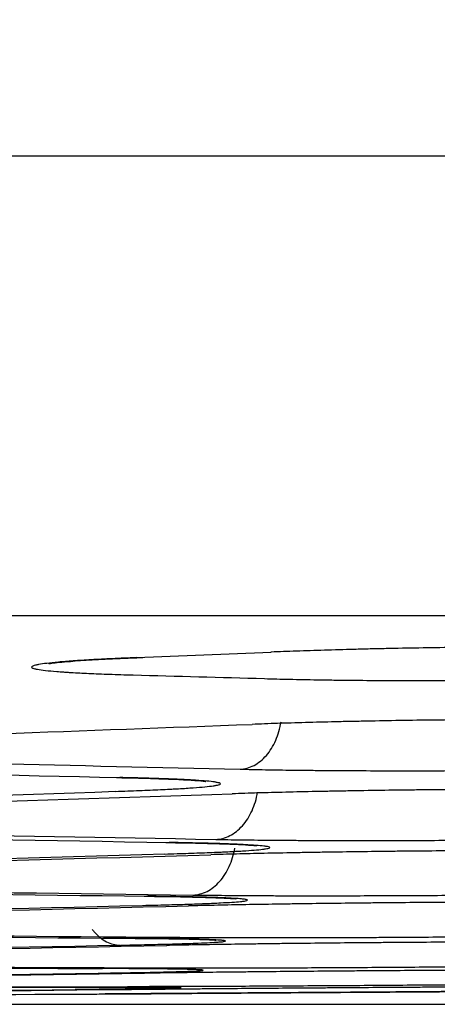
# Model space of a CAD drawing. Units: inches. Extents: x 0 to 6887, y 0 to 4912.
# Drawn here: x 1152 to 1159, y 3403 to 3420 of the extents above; entities that cross this region are included whole.
import ezdxf

# ---------------------------------------------------------------- set-up
doc = ezdxf.new("R2010")
doc.units = ezdxf.units.IN
doc.header["$MEASUREMENT"] = 0
doc.header["$PDMODE"] = 34
doc.header["$PDSIZE"] = 50
doc.layers.add('LG-DIM', color=7, linetype='Continuous')
doc.layers.add('LG-Product', color=3, linetype='Continuous')
doc.styles.add('GHS', font='Dotum.ttf')
doc.dimstyles.new('LG_DIM', dxfattribs={"dimtxt": 50, "dimasz": 40, "dimexe": 5, "dimexo": 20, "dimgap": 20, "dimtad": 1, "dimdec": 0, "dimzin": 0, "dimdsep": 46, "dimtxsty": 'GHS', "dimcen": 0.09, "dimclrd": 7, "dimclre": 7, "dimadec": 0, "dimazin": 0, "dimtfac": 1, "dimtdec": 0, "dimtofl": 0, "dimtmove": 0, "dimatfit": 0, "dimfxl": 30, "dimtolj": 1, "dimtzin": 0, "dimarcsym": 0})

# ---------------------------------------------------------------- blocks, each defined once
blk = doc.blocks.new('*D7')
at = {"layer": 'Defpoints', "color": 0, "transparency": 16777216}
for p in [(1074.905, 3732.981), (2027.492, 3732.981), (1074.905, 3403.001)]:
    blk.add_point(p, dxfattribs=at)
at = {"layer": 'LG-DIM', "color": 7, "lineweight": -2, "transparency": 16777216}
for p, q in [((1094.905, 3732.981), (2032.492, 3732.981)), ((2027.492, 3443.001), (2027.492, 3692.981)), ((1094.905, 3403.001), (2032.492, 3403.001))]:
    blk.add_line(p, q, dxfattribs=at)
at = {"layer": 'LG-DIM', "color": 7, "transparency": 16777216}
for points in [[(2020.825, 3692.981), (2034.159, 3692.981), (2027.492, 3732.981)], [(2020.825, 3443.001), (2034.159, 3443.001), (2027.492, 3403.001)]]:
    blk.add_solid(points, dxfattribs=at)
at = {"layer": 'LG-DIM', "color": 0, "transparency": 16777216, "insert": (1982.458, 3567.991), "char_height": 50, "attachment_point": 5, "rotation": 90, "style": 'GHS'}
blk.add_mtext('\\A1;330', dxfattribs=at)

msp = doc.modelspace()

# ---------------------------------------------------------------- linework, layer by layer
at = {"layer": 'LG-Product'}
for p, q in [((1516.087, 3417.296), (671.558, 3417.296)), ((1265.199, 3409.548), (1145.006, 3409.548))]:
    msp.add_line(p, q, dxfattribs=at)
msp.add_arc((1093.822, 12681.062), 9278.08, 270.3752422, 270.4164821, dxfattribs=at)
for centre, major_axis, ratio, start_param, end_param in [((961.457, 12681.062), (0, 9276.158), 0.71325, 3.170741, 3.171084), ((1282.404, 12681.062), (0, 9274.312), 0.700909, 3.121873, 3.122213), ((979.585, 12681.062), (0, 9276.649), 0.71325, 3.167012, 3.168293), ((1254.459, 12681.062), (0, -9275.346), 0.700909, 6.266063, 6.267732), ((1257.748, 12681.062), (0, 9275.233), 0.700909, 3.124664, 3.125945), ((997.532, 12681.062), (0, -9277.063), 0.71325, 0.021966, 0.023638), ((999.502, 12681.062), (0, 9277.104), 0.71325, 3.163561, 3.16523), ((1233.514, 12681.062), (0, -9276.013), 0.700909, 6.26923, 6.271083), ((1234.912, 12681.062), (0, 9275.971), 0.700909, 3.127726, 3.129396), ((1019.307, 12681.062), (0, -9277.471), 0.71325, 0.018615, 0.020471), ((1020.085, 12681.062), (0, 9277.484), 0.71325, 3.16021, 3.162063), ((1212.753, 12681.062), (0, 9276.582), 0.700909, 3.130893, 3.132746), ((1211.962, 12681.062), (0, -9276.602), 0.700909, 6.272488, 6.274341), ((1040.486, 12681.062), (0, -9277.768), 0.71325, 0.015357, 0.017213), ((1041.264, 12681.062), (0, 9277.777), 0.71325, 3.156953, 3.158805), ((1190.41, 12681.062), (0, -9277.092), 0.700909, 6.275746, 6.277599), ((1191.201, 12681.062), (0, 9277.076), 0.700909, 3.134151, 3.136003), ((1061.665, 12681.062), (0, -9277.967), 0.71325, 0.0121, 0.013955), ((1062.443, 12681.062), (0, 9277.972), 0.71325, 3.153695, 3.155548), ((1082.844, 12681.062), (0, -9278.067), 0.71325, 0.008843, 0.010698), ((1168.858, 12681.062), (0, -9277.484), 0.700909, 6.279003, 6.280856), ((1083.622, 12681.062), (0, 9278.069), 0.71325, 3.150438, 3.152291), ((1169.65, 12681.062), (0, 9277.471), 0.700909, 3.137408, 3.139261), ((1104.023, 12681.062), (0, 9278.069), 0.71325, 3.147179, 3.149031), ((1147.307, 12681.062), (0, -9277.777), 0.700909, 6.282258, 6.284113), ((1104.801, 12681.062), (0, -9278.067), 0.71325, 0.005586, 0.007441), ((1148.098, 12681.062), (0, 9277.768), 0.700909, 3.140665, 3.14252), ((1125.755, 12681.062), (0, 9277.972), 0.700909, 3.143922, 3.145774), ((1126.546, 12681.062), (0, -9277.967), 0.700909, 0.002332, 0.004184)]:
    msp.add_ellipse(centre, major_axis=major_axis, ratio=ratio, start_param=start_param, end_param=end_param, dxfattribs=at)
for points, knots in [([(1164.979, 3408.996), (1164.844, 3409), (1164.702, 3409.004), (1164.404, 3409.01), (1164.249, 3409.013), (1164.007, 3409.017), (1163.924, 3409.018), (1163.798, 3409.02), (1163.756, 3409.021), (1163.67, 3409.022), (1163.627, 3409.022), (1163.411, 3409.025), (1163.235, 3409.026), (1162.876, 3409.029), (1162.51, 3409.031), (1162.132, 3409.031), (1161.892, 3409.031), (1161.843, 3409.031), (1161.746, 3409.031), (1161.698, 3409.031), (1161.552, 3409.031), (1161.455, 3409.03), (1161.163, 3409.029), (1160.775, 3409.027), (1160.386, 3409.024), (1160.094, 3409.021), (1159.997, 3409.02), (1159.851, 3409.018), (1159.802, 3409.018), (1159.705, 3409.016), (1159.656, 3409.016), (1159.415, 3409.012), (1159.035, 3409.007), (1158.667, 3409), (1158.395, 3408.994), (1158.305, 3408.992), (1158.171, 3408.989), (1158.127, 3408.988), (1158.038, 3408.986), (1157.994, 3408.984), (1157.776, 3408.979), (1157.608, 3408.974), (1157.284, 3408.964), (1157.128, 3408.959), (1156.828, 3408.949), (1156.685, 3408.943), (1156.547, 3408.937)], [0, 0, 0, 0, 0.0625, 0.0625, 0.125, 0.125, 0.15625, 0.15625, 0.171875, 0.171875, 0.1875, 0.1875, 0.25, 0.25, 0.3125, 0.375, 0.375, 0.390625, 0.390625, 0.40625, 0.40625, 0.4375, 0.4375, 0.5, 0.5625, 0.5625, 0.59375, 0.59375, 0.609375, 0.609375, 0.625, 0.625, 0.6875, 0.75, 0.75, 0.78125, 0.78125, 0.796875, 0.796875, 0.8125, 0.8125, 0.875, 0.875, 0.9375, 0.9375, 1, 1, 1, 1]), ([(1154.281, 3408.844), (1154.137, 3408.838), (1154.003, 3408.832), (1153.75, 3408.82), (1153.632, 3408.814), (1153.467, 3408.805), (1153.414, 3408.801), (1153.338, 3408.796), (1153.313, 3408.795), (1153.264, 3408.792), (1153.24, 3408.79), (1153.124, 3408.782), (1153.041, 3408.775), (1152.893, 3408.762), (1152.764, 3408.748), (1152.67, 3408.734), (1152.622, 3408.726), (1152.613, 3408.724), (1152.596, 3408.721), (1152.588, 3408.719), (1152.566, 3408.714), (1152.554, 3408.71), (1152.525, 3408.7), (1152.504, 3408.686), (1152.519, 3408.673), (1152.545, 3408.663), (1152.556, 3408.66), (1152.575, 3408.655), (1152.583, 3408.653), (1152.598, 3408.65), (1152.606, 3408.649), (1152.651, 3408.641), (1152.74, 3408.628), (1152.866, 3408.616), (1152.974, 3408.608), (1153.012, 3408.605), (1153.073, 3408.601), (1153.094, 3408.599), (1153.137, 3408.596), (1153.16, 3408.595), (1153.273, 3408.588), (1153.472, 3408.578), (1153.703, 3408.569), (1153.951, 3408.56), (1154.084, 3408.556), (1154.226, 3408.553)], [0, 0, 0, 0, 0.0625, 0.0625, 0.125, 0.125, 0.15625, 0.15625, 0.171875, 0.171875, 0.1875, 0.1875, 0.25, 0.25, 0.3125, 0.375, 0.375, 0.390625, 0.390625, 0.40625, 0.40625, 0.4375, 0.4375, 0.5, 0.5625, 0.5625, 0.59375, 0.59375, 0.609375, 0.609375, 0.625, 0.625, 0.6875, 0.75, 0.75, 0.78125, 0.78125, 0.796875, 0.796875, 0.8125, 0.8125, 0.875, 0.9375, 0.9375, 1, 1, 1, 1]), ([(1152.799, 3408.742), (1152.799, 3408.742), (1152.864, 3408.754), (1153.192, 3408.787), (1153.751, 3408.821), (1154.252, 3408.841), (1154.388, 3408.846)], [0, 0, 0, 0, 0.145539, 0.429689, 0.853904, 1, 1, 1, 1]), ([(1156.436, 3408.491), (1156.571, 3408.487), (1156.713, 3408.483), (1157.01, 3408.477), (1157.165, 3408.474), (1157.408, 3408.47), (1157.49, 3408.469), (1157.616, 3408.467), (1157.658, 3408.466), (1157.744, 3408.465), (1157.787, 3408.465), (1158.003, 3408.462), (1158.18, 3408.461), (1158.539, 3408.458), (1158.905, 3408.456), (1159.284, 3408.456), (1159.525, 3408.456), (1159.573, 3408.456), (1159.67, 3408.456), (1159.719, 3408.456), (1159.865, 3408.456), (1159.962, 3408.457), (1160.254, 3408.458), (1160.644, 3408.46), (1161.033, 3408.463), (1161.326, 3408.466), (1161.423, 3408.467), (1161.569, 3408.469), (1161.618, 3408.469), (1161.716, 3408.471), (1161.764, 3408.471), (1162.006, 3408.475), (1162.387, 3408.48), (1162.757, 3408.487), (1163.029, 3408.493), (1163.119, 3408.495), (1163.253, 3408.498), (1163.298, 3408.499), (1163.386, 3408.501), (1163.431, 3408.502), (1163.649, 3408.508), (1163.818, 3408.512), (1164.143, 3408.522), (1164.299, 3408.527), (1164.6, 3408.538), (1164.744, 3408.543), (1164.881, 3408.549)], [0, 0, 0, 0, 0.0625, 0.0625, 0.125, 0.125, 0.15625, 0.15625, 0.171875, 0.171875, 0.1875, 0.1875, 0.25, 0.25, 0.3125, 0.375, 0.375, 0.390625, 0.390625, 0.40625, 0.40625, 0.4375, 0.4375, 0.5, 0.5625, 0.5625, 0.59375, 0.59375, 0.609375, 0.609375, 0.625, 0.625, 0.6875, 0.75, 0.75, 0.78125, 0.78125, 0.796875, 0.796875, 0.8125, 0.8125, 0.875, 0.875, 0.9375, 0.9375, 1, 1, 1, 1]), ([(1156.026, 3406.964), (1156.066, 3406.965), (1156.106, 3406.971), (1156.185, 3406.993), (1156.223, 3407.008), (1156.299, 3407.048), (1156.335, 3407.072), (1156.405, 3407.128), (1156.438, 3407.16), (1156.5, 3407.232), (1156.529, 3407.272), (1156.582, 3407.357), (1156.605, 3407.403), (1156.647, 3407.499), (1156.666, 3407.549), (1156.696, 3407.654), (1156.707, 3407.708), (1156.716, 3407.762)], [0, 0, 0, 0, 0.125, 0.125, 0.25, 0.25, 0.375, 0.375, 0.5, 0.5, 0.625, 0.625, 0.75, 0.75, 0.875, 0.875, 1, 1, 1, 1]), ([(1164.66, 3407.778), (1164.525, 3407.782), (1164.382, 3407.785), (1164.085, 3407.791), (1163.93, 3407.793), (1163.687, 3407.796), (1163.605, 3407.797), (1163.479, 3407.799), (1163.436, 3407.799), (1163.351, 3407.8), (1163.308, 3407.801), (1163.092, 3407.803), (1162.915, 3407.804), (1162.556, 3407.806), (1162.191, 3407.807), (1161.813, 3407.807), (1161.572, 3407.807), (1161.524, 3407.807), (1161.427, 3407.807), (1161.378, 3407.807), (1161.233, 3407.807), (1161.136, 3407.806), (1160.844, 3407.805), (1160.456, 3407.803), (1160.067, 3407.8), (1159.775, 3407.797), (1159.678, 3407.796), (1159.532, 3407.794), (1159.483, 3407.793), (1159.386, 3407.792), (1159.337, 3407.792), (1159.096, 3407.789), (1158.716, 3407.783), (1158.348, 3407.777), (1158.076, 3407.771), (1157.986, 3407.769), (1157.852, 3407.767), (1157.808, 3407.766), (1157.719, 3407.764), (1157.675, 3407.763), (1157.457, 3407.758), (1157.289, 3407.753), (1156.965, 3407.744), (1156.809, 3407.74), (1156.509, 3407.73), (1156.365, 3407.725), (1156.228, 3407.719)], [0, 0, 0, 0, 0.0625, 0.0625, 0.125, 0.125, 0.15625, 0.15625, 0.171875, 0.171875, 0.1875, 0.1875, 0.25, 0.25, 0.3125, 0.375, 0.375, 0.390625, 0.390625, 0.40625, 0.40625, 0.4375, 0.4375, 0.5, 0.5625, 0.5625, 0.59375, 0.59375, 0.609375, 0.609375, 0.625, 0.625, 0.6875, 0.75, 0.75, 0.78125, 0.78125, 0.796875, 0.796875, 0.8125, 0.8125, 0.875, 0.875, 0.9375, 0.9375, 1, 1, 1, 1]), ([(1156.026, 3406.964), (1156.161, 3406.961), (1156.304, 3406.958), (1156.601, 3406.953), (1156.756, 3406.95), (1156.998, 3406.947), (1157.081, 3406.946), (1157.207, 3406.945), (1157.249, 3406.945), (1157.335, 3406.944), (1157.378, 3406.943), (1157.594, 3406.942), (1157.77, 3406.94), (1158.129, 3406.939), (1158.494, 3406.938), (1158.872, 3406.938), (1159.113, 3406.938), (1159.161, 3406.938), (1159.258, 3406.938), (1159.306, 3406.938), (1159.452, 3406.939), (1159.549, 3406.939), (1159.84, 3406.94), (1160.229, 3406.942), (1160.618, 3406.946), (1160.909, 3406.948), (1161.007, 3406.949), (1161.152, 3406.951), (1161.201, 3406.952), (1161.298, 3406.953), (1161.347, 3406.953), (1161.588, 3406.956), (1161.968, 3406.962), (1162.336, 3406.968), (1162.608, 3406.973), (1162.698, 3406.975), (1162.831, 3406.978), (1162.876, 3406.978), (1162.964, 3406.98), (1163.008, 3406.981), (1163.226, 3406.986), (1163.562, 3406.994), (1163.874, 3407.003), (1164.174, 3407.013), (1164.318, 3407.017), (1164.455, 3407.023)], [0, 0, 0, 0, 0.0625, 0.0625, 0.125, 0.125, 0.15625, 0.15625, 0.171875, 0.171875, 0.1875, 0.1875, 0.25, 0.25, 0.3125, 0.375, 0.375, 0.390625, 0.390625, 0.40625, 0.40625, 0.4375, 0.4375, 0.5, 0.5625, 0.5625, 0.59375, 0.59375, 0.609375, 0.609375, 0.625, 0.625, 0.6875, 0.75, 0.75, 0.78125, 0.78125, 0.796875, 0.796875, 0.8125, 0.8125, 0.875, 0.9375, 0.9375, 1, 1, 1, 1]), ([(1153.926, 3406.59), (1154.069, 3406.595), (1154.203, 3406.599), (1154.455, 3406.609), (1154.573, 3406.614), (1154.738, 3406.622), (1154.791, 3406.624), (1154.867, 3406.628), (1154.892, 3406.63), (1154.941, 3406.632), (1154.965, 3406.634), (1155.08, 3406.64), (1155.163, 3406.646), (1155.311, 3406.656), (1155.441, 3406.667), (1155.536, 3406.678), (1155.584, 3406.685), (1155.593, 3406.686), (1155.61, 3406.689), (1155.618, 3406.691), (1155.64, 3406.695), (1155.652, 3406.697), (1155.682, 3406.706), (1155.704, 3406.716), (1155.689, 3406.727), (1155.665, 3406.735), (1155.654, 3406.738), (1155.635, 3406.741), (1155.628, 3406.743), (1155.613, 3406.745), (1155.604, 3406.747), (1155.561, 3406.753), (1155.473, 3406.763), (1155.349, 3406.772), (1155.242, 3406.779), (1155.204, 3406.781), (1155.143, 3406.785), (1155.123, 3406.786), (1155.08, 3406.788), (1155.058, 3406.789), (1154.945, 3406.794), (1154.847, 3406.798), (1154.634, 3406.806), (1154.519, 3406.81), (1154.272, 3406.817), (1154.141, 3406.82), (1154, 3406.823)], [0, 0, 0, 0, 0.0625, 0.0625, 0.125, 0.125, 0.15625, 0.15625, 0.171875, 0.171875, 0.1875, 0.1875, 0.25, 0.25, 0.3125, 0.375, 0.375, 0.390625, 0.390625, 0.40625, 0.40625, 0.4375, 0.4375, 0.5, 0.5625, 0.5625, 0.59375, 0.59375, 0.609375, 0.609375, 0.625, 0.625, 0.6875, 0.75, 0.75, 0.78125, 0.78125, 0.796875, 0.796875, 0.8125, 0.8125, 0.875, 0.875, 0.9375, 0.9375, 1, 1, 1, 1]), ([(1154.719, 3406.801), (1154.994, 3406.79), (1155.294, 3406.776), (1155.442, 3406.759), (1155.447, 3406.758), (1155.447, 3406.758)], [0, 0, 0, 0, 0.620775, 0.97329, 1, 1, 1, 1]), ([(1155.615, 3405.78), (1155.655, 3405.781), (1155.696, 3405.787), (1155.776, 3405.808), (1155.815, 3405.824), (1155.892, 3405.863), (1155.929, 3405.887), (1156, 3405.943), (1156.034, 3405.975), (1156.097, 3406.047), (1156.127, 3406.086), (1156.181, 3406.171), (1156.205, 3406.216), (1156.249, 3406.312), (1156.268, 3406.363), (1156.299, 3406.467), (1156.312, 3406.521), (1156.321, 3406.575)], [0, 0, 0, 0, 0.125, 0.125, 0.25, 0.25, 0.375, 0.375, 0.5, 0.5, 0.625, 0.625, 0.75, 0.75, 0.875, 0.875, 1, 1, 1, 1]), ([(1164.326, 3406.607), (1164.191, 3406.61), (1164.049, 3406.612), (1163.753, 3406.617), (1163.599, 3406.619), (1163.357, 3406.621), (1163.275, 3406.622), (1163.149, 3406.623), (1163.107, 3406.624), (1163.022, 3406.624), (1162.979, 3406.625), (1162.763, 3406.626), (1162.587, 3406.627), (1162.228, 3406.629), (1161.863, 3406.63), (1161.486, 3406.629), (1161.246, 3406.629), (1161.198, 3406.629), (1161.101, 3406.629), (1161.052, 3406.629), (1160.906, 3406.628), (1160.809, 3406.628), (1160.518, 3406.626), (1160.129, 3406.624), (1159.74, 3406.621), (1159.449, 3406.618), (1159.351, 3406.617), (1159.157, 3406.615), (1159.059, 3406.614), (1158.77, 3406.611), (1158.389, 3406.606), (1158.02, 3406.6), (1157.748, 3406.595), (1157.658, 3406.593), (1157.524, 3406.591), (1157.479, 3406.59), (1157.391, 3406.588), (1157.347, 3406.587), (1157.128, 3406.583), (1156.96, 3406.579), (1156.634, 3406.571), (1156.478, 3406.567), (1156.177, 3406.558), (1156.032, 3406.554), (1155.895, 3406.549)], [0, 0, 0, 0, 0.0625, 0.0625, 0.125, 0.125, 0.15625, 0.15625, 0.171875, 0.171875, 0.1875, 0.1875, 0.25, 0.25, 0.3125, 0.375, 0.375, 0.390625, 0.390625, 0.40625, 0.40625, 0.4375, 0.4375, 0.5, 0.5625, 0.5625, 0.59375, 0.59375, 0.625, 0.625, 0.6875, 0.75, 0.75, 0.78125, 0.78125, 0.796875, 0.796875, 0.8125, 0.8125, 0.875, 0.875, 0.9375, 0.9375, 1, 1, 1, 1]), ([(1155.615, 3405.78), (1155.749, 3405.778), (1155.891, 3405.775), (1156.187, 3405.771), (1156.342, 3405.77), (1156.583, 3405.767), (1156.665, 3405.767), (1156.791, 3405.766), (1156.833, 3405.765), (1156.918, 3405.765), (1156.961, 3405.765), (1157.177, 3405.763), (1157.353, 3405.763), (1157.711, 3405.762), (1158.076, 3405.761), (1158.454, 3405.761), (1158.694, 3405.762), (1158.742, 3405.762), (1158.839, 3405.762), (1158.887, 3405.762), (1159.033, 3405.763), (1159.13, 3405.763), (1159.421, 3405.765), (1159.81, 3405.767), (1160.198, 3405.77), (1160.49, 3405.773), (1160.587, 3405.774), (1160.782, 3405.776), (1160.879, 3405.777), (1161.169, 3405.78), (1161.549, 3405.785), (1161.918, 3405.79), (1162.19, 3405.795), (1162.28, 3405.796), (1162.414, 3405.799), (1162.459, 3405.8), (1162.547, 3405.801), (1162.591, 3405.802), (1162.81, 3405.806), (1162.978, 3405.81), (1163.304, 3405.818), (1163.46, 3405.821), (1163.761, 3405.829), (1163.905, 3405.834), (1164.043, 3405.838)], [0, 0, 0, 0, 0.0625, 0.0625, 0.125, 0.125, 0.15625, 0.15625, 0.171875, 0.171875, 0.1875, 0.1875, 0.25, 0.25, 0.3125, 0.375, 0.375, 0.390625, 0.390625, 0.40625, 0.40625, 0.4375, 0.4375, 0.5, 0.5625, 0.5625, 0.59375, 0.59375, 0.625, 0.625, 0.6875, 0.75, 0.75, 0.78125, 0.78125, 0.796875, 0.796875, 0.8125, 0.8125, 0.875, 0.875, 0.9375, 0.9375, 1, 1, 1, 1]), ([(1154.756, 3405.534), (1154.899, 3405.538), (1155.033, 3405.542), (1155.285, 3405.551), (1155.403, 3405.555), (1155.568, 3405.561), (1155.621, 3405.564), (1155.697, 3405.567), (1155.722, 3405.568), (1155.771, 3405.57), (1155.794, 3405.572), (1155.91, 3405.577), (1155.993, 3405.582), (1156.141, 3405.591), (1156.271, 3405.6), (1156.366, 3405.609), (1156.414, 3405.615), (1156.423, 3405.616), (1156.44, 3405.619), (1156.448, 3405.62), (1156.47, 3405.623), (1156.482, 3405.626), (1156.512, 3405.632), (1156.534, 3405.641), (1156.519, 3405.65), (1156.494, 3405.657), (1156.484, 3405.659), (1156.465, 3405.662), (1156.457, 3405.663), (1156.442, 3405.665), (1156.434, 3405.666), (1156.39, 3405.672), (1156.302, 3405.68), (1156.178, 3405.688), (1156.072, 3405.693), (1156.034, 3405.695), (1155.973, 3405.698), (1155.952, 3405.699), (1155.91, 3405.7), (1155.888, 3405.701), (1155.775, 3405.706), (1155.677, 3405.709), (1155.464, 3405.715), (1155.349, 3405.718), (1155.102, 3405.723), (1154.97, 3405.726), (1154.83, 3405.728)], [0, 0, 0, 0, 0.0625, 0.0625, 0.125, 0.125, 0.15625, 0.15625, 0.171875, 0.171875, 0.1875, 0.1875, 0.25, 0.25, 0.3125, 0.375, 0.375, 0.390625, 0.390625, 0.40625, 0.40625, 0.4375, 0.4375, 0.5, 0.5625, 0.5625, 0.59375, 0.59375, 0.609375, 0.609375, 0.625, 0.625, 0.6875, 0.75, 0.75, 0.78125, 0.78125, 0.796875, 0.796875, 0.8125, 0.8125, 0.875, 0.875, 0.9375, 0.9375, 1, 1, 1, 1]), ([(1155.582, 3405.71), (1155.852, 3405.701), (1156.15, 3405.69), (1156.299, 3405.675), (1156.304, 3405.674), (1156.304, 3405.674)], [0, 0, 0, 0, 0.611257, 0.965345, 1, 1, 1, 1]), ([(1155.231, 3404.843), (1155.272, 3404.844), (1155.312, 3404.85), (1155.392, 3404.87), (1155.432, 3404.885), (1155.508, 3404.924), (1155.545, 3404.948), (1155.616, 3405.004), (1155.65, 3405.036), (1155.714, 3405.107), (1155.743, 3405.146), (1155.797, 3405.231), (1155.822, 3405.276), (1155.865, 3405.372), (1155.884, 3405.423), (1155.916, 3405.527), (1155.928, 3405.58), (1155.938, 3405.635)], [0, 0, 0, 0, 0.125, 0.125, 0.25, 0.25, 0.375, 0.375, 0.5, 0.5, 0.625, 0.625, 0.75, 0.75, 0.875, 0.875, 1, 1, 1, 1]), ([(1163.963, 3405.579), (1163.828, 3405.582), (1163.687, 3405.584), (1163.391, 3405.587), (1163.236, 3405.589), (1162.994, 3405.591), (1162.912, 3405.591), (1162.787, 3405.592), (1162.744, 3405.592), (1162.659, 3405.593), (1162.616, 3405.593), (1162.4, 3405.594), (1162.224, 3405.595), (1161.866, 3405.595), (1161.501, 3405.596), (1161.123, 3405.595), (1160.883, 3405.594), (1160.835, 3405.594), (1160.738, 3405.594), (1160.69, 3405.594), (1160.544, 3405.593), (1160.447, 3405.593), (1160.156, 3405.591), (1159.767, 3405.589), (1159.378, 3405.586), (1159.086, 3405.583), (1158.989, 3405.583), (1158.795, 3405.581), (1158.697, 3405.58), (1158.407, 3405.576), (1158.027, 3405.572), (1157.658, 3405.566), (1157.386, 3405.562), (1157.296, 3405.561), (1157.162, 3405.558), (1157.117, 3405.558), (1157.029, 3405.556), (1156.985, 3405.555), (1156.766, 3405.551), (1156.597, 3405.548), (1156.272, 3405.541), (1156.115, 3405.537), (1155.814, 3405.53), (1155.67, 3405.526), (1155.532, 3405.522)], [0, 0, 0, 0, 0.0625, 0.0625, 0.125, 0.125, 0.15625, 0.15625, 0.171875, 0.171875, 0.1875, 0.1875, 0.25, 0.25, 0.3125, 0.375, 0.375, 0.390625, 0.390625, 0.40625, 0.40625, 0.4375, 0.4375, 0.5, 0.5625, 0.5625, 0.59375, 0.59375, 0.625, 0.625, 0.6875, 0.75, 0.75, 0.78125, 0.78125, 0.796875, 0.796875, 0.8125, 0.8125, 0.875, 0.875, 0.9375, 0.9375, 1, 1, 1, 1]), ([(1155.231, 3404.843), (1155.366, 3404.841), (1155.507, 3404.839), (1155.803, 3404.837), (1155.958, 3404.835), (1156.2, 3404.834), (1156.282, 3404.833), (1156.407, 3404.833), (1156.45, 3404.833), (1156.535, 3404.832), (1156.578, 3404.832), (1156.794, 3404.831), (1156.97, 3404.831), (1157.328, 3404.831), (1157.693, 3404.831), (1158.07, 3404.832), (1158.31, 3404.832), (1158.358, 3404.832), (1158.455, 3404.833), (1158.504, 3404.833), (1158.649, 3404.834), (1158.746, 3404.834), (1159.038, 3404.835), (1159.426, 3404.838), (1159.815, 3404.841), (1160.107, 3404.843), (1160.204, 3404.844), (1160.398, 3404.846), (1160.496, 3404.847), (1160.785, 3404.85), (1161.166, 3404.855), (1161.535, 3404.86), (1161.807, 3404.864), (1161.897, 3404.865), (1162.031, 3404.867), (1162.075, 3404.868), (1162.164, 3404.869), (1162.208, 3404.87), (1162.426, 3404.874), (1162.595, 3404.877), (1162.92, 3404.883), (1163.077, 3404.887), (1163.378, 3404.893), (1163.522, 3404.897), (1163.66, 3404.901)], [0, 0, 0, 0, 0.0625, 0.0625, 0.125, 0.125, 0.15625, 0.15625, 0.171875, 0.171875, 0.1875, 0.1875, 0.25, 0.25, 0.3125, 0.375, 0.375, 0.390625, 0.390625, 0.40625, 0.40625, 0.4375, 0.4375, 0.5, 0.5625, 0.5625, 0.59375, 0.59375, 0.625, 0.625, 0.6875, 0.75, 0.75, 0.78125, 0.78125, 0.796875, 0.796875, 0.8125, 0.8125, 0.875, 0.875, 0.9375, 0.9375, 1, 1, 1, 1]), ([(1154.383, 3404.668), (1154.526, 3404.671), (1154.66, 3404.675), (1154.912, 3404.681), (1155.03, 3404.685), (1155.195, 3404.69), (1155.248, 3404.692), (1155.324, 3404.695), (1155.349, 3404.696), (1155.398, 3404.698), (1155.422, 3404.699), (1155.537, 3404.703), (1155.62, 3404.707), (1155.768, 3404.715), (1155.898, 3404.722), (1155.993, 3404.73), (1156.041, 3404.734), (1156.05, 3404.735), (1156.067, 3404.737), (1156.075, 3404.738), (1156.097, 3404.741), (1156.109, 3404.743), (1156.139, 3404.748), (1156.161, 3404.756), (1156.146, 3404.763), (1156.121, 3404.768), (1156.111, 3404.769), (1156.092, 3404.772), (1156.085, 3404.773), (1156.069, 3404.775), (1156.061, 3404.775), (1156.017, 3404.78), (1155.929, 3404.786), (1155.805, 3404.792), (1155.699, 3404.796), (1155.661, 3404.798), (1155.6, 3404.8), (1155.579, 3404.801), (1155.537, 3404.802), (1155.515, 3404.803), (1155.402, 3404.806), (1155.304, 3404.808), (1155.091, 3404.813), (1154.976, 3404.815), (1154.729, 3404.819), (1154.597, 3404.821), (1154.457, 3404.823)], [0, 0, 0, 0, 0.0625, 0.0625, 0.125, 0.125, 0.15625, 0.15625, 0.171875, 0.171875, 0.1875, 0.1875, 0.25, 0.25, 0.3125, 0.375, 0.375, 0.390625, 0.390625, 0.40625, 0.40625, 0.4375, 0.4375, 0.5, 0.5625, 0.5625, 0.59375, 0.59375, 0.609375, 0.609375, 0.625, 0.625, 0.6875, 0.75, 0.75, 0.78125, 0.78125, 0.796875, 0.796875, 0.8125, 0.8125, 0.875, 0.875, 0.9375, 0.9375, 1, 1, 1, 1]), ([(1163.59, 3404.717), (1163.455, 3404.718), (1163.314, 3404.72), (1163.018, 3404.722), (1162.863, 3404.723), (1162.621, 3404.724), (1162.539, 3404.724), (1162.414, 3404.725), (1162.371, 3404.725), (1162.286, 3404.725), (1162.243, 3404.725), (1162.027, 3404.726), (1161.851, 3404.726), (1161.493, 3404.726), (1161.128, 3404.726), (1160.75, 3404.725), (1160.51, 3404.724), (1160.462, 3404.724), (1160.365, 3404.723), (1160.317, 3404.723), (1160.171, 3404.723), (1160.074, 3404.722), (1159.783, 3404.721), (1159.394, 3404.718), (1159.005, 3404.715), (1158.713, 3404.713), (1158.616, 3404.712), (1158.422, 3404.71), (1158.324, 3404.709), (1158.035, 3404.706), (1157.654, 3404.702), (1157.285, 3404.697), (1157.013, 3404.693), (1156.923, 3404.692), (1156.789, 3404.69), (1156.744, 3404.689), (1156.656, 3404.688), (1156.612, 3404.687), (1156.393, 3404.684), (1156.225, 3404.681), (1155.899, 3404.675), (1155.743, 3404.672), (1155.442, 3404.665), (1155.297, 3404.662), (1155.16, 3404.659)], [0, 0, 0, 0, 0.0625, 0.0625, 0.125, 0.125, 0.15625, 0.15625, 0.171875, 0.171875, 0.1875, 0.1875, 0.25, 0.25, 0.3125, 0.375, 0.375, 0.390625, 0.390625, 0.40625, 0.40625, 0.4375, 0.4375, 0.5, 0.5625, 0.5625, 0.59375, 0.59375, 0.625, 0.625, 0.6875, 0.75, 0.75, 0.78125, 0.78125, 0.796875, 0.796875, 0.8125, 0.8125, 0.875, 0.875, 0.9375, 0.9375, 1, 1, 1, 1]), ([(1155.235, 3404.809), (1155.541, 3404.8), (1155.83, 3404.792), (1155.96, 3404.779), (1155.961, 3404.779)], [0, 0, 0, 0, 0.686969, 1, 1, 1, 1]), ([(1153.537, 3404.264), (1153.549, 3404.248), (1153.561, 3404.233), (1153.603, 3404.184), (1153.636, 3404.152), (1153.703, 3404.098), (1153.738, 3404.075), (1153.811, 3404.037), (1153.848, 3404.023), (1153.924, 3404.003), (1153.963, 3403.998), (1154.001, 3403.998)], [0, 0, 0, 0, 0.093124, 0.093124, 0.319843, 0.319843, 0.546562, 0.546562, 0.773281, 0.773281, 1, 1, 1, 1]), ([(1154.858, 3404.131), (1154.993, 3404.13), (1155.134, 3404.129), (1155.43, 3404.127), (1155.585, 3404.126), (1155.827, 3404.126), (1155.909, 3404.125), (1156.034, 3404.125), (1156.077, 3404.125), (1156.162, 3404.125), (1156.205, 3404.125), (1156.421, 3404.125), (1156.597, 3404.125), (1156.955, 3404.125), (1157.32, 3404.126), (1157.697, 3404.127), (1157.937, 3404.128), (1157.985, 3404.128), (1158.082, 3404.128), (1158.131, 3404.129), (1158.276, 3404.129), (1158.373, 3404.13), (1158.665, 3404.131), (1159.053, 3404.134), (1159.442, 3404.137), (1159.734, 3404.139), (1159.831, 3404.14), (1160.025, 3404.142), (1160.123, 3404.143), (1160.412, 3404.146), (1160.793, 3404.15), (1161.162, 3404.154), (1161.434, 3404.157), (1161.524, 3404.159), (1161.658, 3404.16), (1161.702, 3404.161), (1161.791, 3404.162), (1161.835, 3404.163), (1162.053, 3404.166), (1162.222, 3404.169), (1162.547, 3404.174), (1162.704, 3404.177), (1163.005, 3404.183), (1163.149, 3404.186), (1163.287, 3404.189)], [0, 0, 0, 0, 0.0625, 0.0625, 0.125, 0.125, 0.15625, 0.15625, 0.171875, 0.171875, 0.1875, 0.1875, 0.25, 0.25, 0.3125, 0.375, 0.375, 0.390625, 0.390625, 0.40625, 0.40625, 0.4375, 0.4375, 0.5, 0.5625, 0.5625, 0.59375, 0.59375, 0.625, 0.625, 0.6875, 0.75, 0.75, 0.78125, 0.78125, 0.796875, 0.796875, 0.8125, 0.8125, 0.875, 0.875, 0.9375, 0.9375, 1, 1, 1, 1]), ([(1154.01, 3403.998), (1154.153, 3404.001), (1154.287, 3404.004), (1154.54, 3404.009), (1154.657, 3404.012), (1154.822, 3404.016), (1154.875, 3404.018), (1154.951, 3404.02), (1154.976, 3404.021), (1155.025, 3404.022), (1155.049, 3404.023), (1155.164, 3404.027), (1155.248, 3404.03), (1155.396, 3404.035), (1155.525, 3404.041), (1155.62, 3404.047), (1155.668, 3404.051), (1155.677, 3404.051), (1155.694, 3404.053), (1155.702, 3404.053), (1155.724, 3404.056), (1155.736, 3404.057), (1155.766, 3404.061), (1155.788, 3404.067), (1155.773, 3404.072), (1155.748, 3404.076), (1155.738, 3404.077), (1155.719, 3404.079), (1155.712, 3404.079), (1155.696, 3404.081), (1155.688, 3404.081), (1155.644, 3404.084), (1155.556, 3404.089), (1155.432, 3404.093), (1155.326, 3404.096), (1155.288, 3404.098), (1155.227, 3404.099), (1155.206, 3404.099), (1155.164, 3404.1), (1155.142, 3404.101), (1155.029, 3404.103), (1154.931, 3404.105), (1154.718, 3404.108), (1154.603, 3404.11), (1154.356, 3404.112), (1154.224, 3404.113), (1154.084, 3404.114)], [0, 0, 0, 0, 0.0625, 0.0625, 0.125, 0.125, 0.15625, 0.15625, 0.171875, 0.171875, 0.1875, 0.1875, 0.25, 0.25, 0.3125, 0.375, 0.375, 0.390625, 0.390625, 0.40625, 0.40625, 0.4375, 0.4375, 0.5, 0.5625, 0.5625, 0.59375, 0.59375, 0.609375, 0.609375, 0.625, 0.625, 0.6875, 0.75, 0.75, 0.78125, 0.78125, 0.796875, 0.796875, 0.8125, 0.8125, 0.875, 0.875, 0.9375, 0.9375, 1, 1, 1, 1]), ([(1154.041, 3404.114), (1154.344, 3404.112), (1154.969, 3404.106), (1155.443, 3404.093), (1155.519, 3404.089), (1155.522, 3404.089)], [0, 0, 0, 0, 0.395804, 0.975902, 1, 1, 1, 1]), ([(1163.217, 3404.051), (1163.082, 3404.052), (1162.941, 3404.052), (1162.645, 3404.054), (1162.49, 3404.054), (1162.248, 3404.054), (1162.166, 3404.055), (1162.041, 3404.055), (1161.998, 3404.055), (1161.913, 3404.055), (1161.87, 3404.055), (1161.654, 3404.055), (1161.478, 3404.055), (1161.12, 3404.054), (1160.755, 3404.053), (1160.377, 3404.052), (1160.137, 3404.051), (1160.089, 3404.05), (1159.992, 3404.05), (1159.944, 3404.05), (1159.798, 3404.049), (1159.701, 3404.048), (1159.41, 3404.047), (1159.021, 3404.044), (1158.632, 3404.041), (1158.341, 3404.039), (1158.243, 3404.038), (1158.049, 3404.036), (1157.951, 3404.036), (1157.662, 3404.033), (1157.281, 3404.029), (1156.912, 3404.025), (1156.64, 3404.022), (1156.55, 3404.021), (1156.416, 3404.019), (1156.372, 3404.018), (1156.283, 3404.017), (1156.239, 3404.016), (1156.021, 3404.014), (1155.852, 3404.011), (1155.526, 3404.006), (1155.37, 3404.003), (1155.069, 3403.998), (1154.925, 3403.996), (1154.787, 3403.993)], [0, 0, 0, 0, 0.0625, 0.0625, 0.125, 0.125, 0.15625, 0.15625, 0.171875, 0.171875, 0.1875, 0.1875, 0.25, 0.25, 0.3125, 0.375, 0.375, 0.390625, 0.390625, 0.40625, 0.40625, 0.4375, 0.4375, 0.5, 0.5625, 0.5625, 0.59375, 0.59375, 0.625, 0.625, 0.6875, 0.75, 0.75, 0.78125, 0.78125, 0.796875, 0.796875, 0.8125, 0.8125, 0.875, 0.875, 0.9375, 0.9375, 1, 1, 1, 1]), ([(1153.637, 3403.525), (1153.78, 3403.528), (1153.914, 3403.53), (1154.167, 3403.534), (1154.285, 3403.536), (1154.449, 3403.539), (1154.502, 3403.54), (1154.578, 3403.542), (1154.603, 3403.542), (1154.652, 3403.544), (1154.676, 3403.544), (1154.792, 3403.547), (1154.875, 3403.549), (1155.023, 3403.553), (1155.153, 3403.557), (1155.247, 3403.561), (1155.295, 3403.564), (1155.304, 3403.564), (1155.321, 3403.565), (1155.329, 3403.566), (1155.351, 3403.567), (1155.363, 3403.568), (1155.393, 3403.571), (1155.415, 3403.575), (1155.4, 3403.578), (1155.376, 3403.58), (1155.365, 3403.581), (1155.346, 3403.583), (1155.339, 3403.583), (1155.323, 3403.584), (1155.315, 3403.584), (1155.271, 3403.586), (1155.183, 3403.589), (1155.059, 3403.592), (1154.953, 3403.593), (1154.915, 3403.594), (1154.854, 3403.595), (1154.833, 3403.595), (1154.791, 3403.596), (1154.769, 3403.596), (1154.656, 3403.597), (1154.558, 3403.598), (1154.345, 3403.6), (1154.23, 3403.601), (1153.983, 3403.602), (1153.851, 3403.603), (1153.711, 3403.603)], [0, 0, 0, 0, 0.0625, 0.0625, 0.125, 0.125, 0.15625, 0.15625, 0.171875, 0.171875, 0.1875, 0.1875, 0.25, 0.25, 0.3125, 0.375, 0.375, 0.390625, 0.390625, 0.40625, 0.40625, 0.4375, 0.4375, 0.5, 0.5625, 0.5625, 0.59375, 0.59375, 0.609375, 0.609375, 0.625, 0.625, 0.6875, 0.75, 0.75, 0.78125, 0.78125, 0.796875, 0.796875, 0.8125, 0.8125, 0.875, 0.875, 0.9375, 0.9375, 1, 1, 1, 1]), ([(1162.844, 3403.582), (1162.709, 3403.582), (1162.568, 3403.582), (1162.271, 3403.582), (1162.117, 3403.582), (1161.875, 3403.582), (1161.793, 3403.582), (1161.668, 3403.581), (1161.625, 3403.581), (1161.54, 3403.581), (1161.497, 3403.581), (1161.281, 3403.58), (1161.105, 3403.58), (1160.747, 3403.579), (1160.382, 3403.577), (1160.004, 3403.575), (1159.764, 3403.574), (1159.716, 3403.574), (1159.619, 3403.573), (1159.571, 3403.573), (1159.425, 3403.572), (1159.328, 3403.571), (1159.037, 3403.57), (1158.648, 3403.567), (1158.259, 3403.564), (1157.968, 3403.562), (1157.871, 3403.561), (1157.676, 3403.56), (1157.579, 3403.559), (1157.289, 3403.556), (1156.908, 3403.553), (1156.539, 3403.55), (1156.267, 3403.547), (1156.177, 3403.546), (1156.043, 3403.544), (1155.999, 3403.544), (1155.91, 3403.543), (1155.866, 3403.542), (1155.648, 3403.54), (1155.479, 3403.538), (1155.154, 3403.534), (1154.997, 3403.532), (1154.696, 3403.528), (1154.552, 3403.526), (1154.414, 3403.524)], [0, 0, 0, 0, 0.0625, 0.0625, 0.125, 0.125, 0.15625, 0.15625, 0.171875, 0.171875, 0.1875, 0.1875, 0.25, 0.25, 0.3125, 0.375, 0.375, 0.390625, 0.390625, 0.40625, 0.40625, 0.4375, 0.4375, 0.5, 0.5625, 0.5625, 0.59375, 0.59375, 0.625, 0.625, 0.6875, 0.75, 0.75, 0.78125, 0.78125, 0.796875, 0.796875, 0.8125, 0.8125, 0.875, 0.875, 0.9375, 0.9375, 1, 1, 1, 1]), ([(1154.485, 3403.616), (1154.62, 3403.615), (1154.761, 3403.615), (1155.057, 3403.614), (1155.212, 3403.614), (1155.454, 3403.614), (1155.536, 3403.614), (1155.661, 3403.614), (1155.704, 3403.614), (1155.789, 3403.614), (1155.832, 3403.614), (1156.048, 3403.615), (1156.224, 3403.615), (1156.582, 3403.616), (1156.947, 3403.617), (1157.324, 3403.619), (1157.564, 3403.62), (1157.612, 3403.62), (1157.709, 3403.621), (1157.758, 3403.621), (1157.903, 3403.622), (1158.001, 3403.623), (1158.292, 3403.624), (1158.68, 3403.627), (1159.069, 3403.63), (1159.361, 3403.632), (1159.458, 3403.633), (1159.652, 3403.634), (1159.75, 3403.635), (1160.04, 3403.638), (1160.42, 3403.641), (1160.789, 3403.645), (1161.061, 3403.648), (1161.151, 3403.649), (1161.285, 3403.651), (1161.329, 3403.651), (1161.418, 3403.652), (1161.462, 3403.653), (1161.68, 3403.656), (1161.849, 3403.658), (1162.175, 3403.662), (1162.331, 3403.664), (1162.632, 3403.669), (1162.776, 3403.671), (1162.914, 3403.674)], [0, 0, 0, 0, 0.0625, 0.0625, 0.125, 0.125, 0.15625, 0.15625, 0.171875, 0.171875, 0.1875, 0.1875, 0.25, 0.25, 0.3125, 0.375, 0.375, 0.390625, 0.390625, 0.40625, 0.40625, 0.4375, 0.4375, 0.5, 0.5625, 0.5625, 0.59375, 0.59375, 0.625, 0.625, 0.6875, 0.75, 0.75, 0.78125, 0.78125, 0.796875, 0.796875, 0.8125, 0.8125, 0.875, 0.875, 0.9375, 0.9375, 1, 1, 1, 1]), ([(1162.558, 3403.356), (1162.421, 3403.354), (1162.277, 3403.352), (1161.976, 3403.349), (1161.82, 3403.347), (1161.575, 3403.344), (1161.492, 3403.344), (1161.365, 3403.342), (1161.323, 3403.342), (1161.237, 3403.341), (1161.193, 3403.341), (1160.976, 3403.338), (1160.798, 3403.337), (1160.437, 3403.333), (1160.07, 3403.33), (1159.691, 3403.327), (1159.45, 3403.325), (1159.402, 3403.325), (1159.305, 3403.324), (1159.256, 3403.324), (1159.11, 3403.322), (1159.013, 3403.322), (1158.721, 3403.32), (1158.332, 3403.317), (1157.944, 3403.314), (1157.653, 3403.312), (1157.555, 3403.312), (1157.361, 3403.311), (1157.264, 3403.31), (1156.976, 3403.308), (1156.597, 3403.306), (1156.23, 3403.304), (1155.96, 3403.303), (1155.87, 3403.303), (1155.738, 3403.302), (1155.694, 3403.302), (1155.606, 3403.302), (1155.562, 3403.301), (1155.346, 3403.3), (1155.179, 3403.3), (1154.857, 3403.299), (1154.702, 3403.298), (1154.406, 3403.298), (1154.264, 3403.298), (1154.129, 3403.297)], [0, 0, 0, 0, 0.0625, 0.0625, 0.125, 0.125, 0.15625, 0.15625, 0.171875, 0.171875, 0.1875, 0.1875, 0.25, 0.25, 0.3125, 0.375, 0.375, 0.390625, 0.390625, 0.40625, 0.40625, 0.4375, 0.4375, 0.5, 0.5625, 0.5625, 0.59375, 0.59375, 0.625, 0.625, 0.6875, 0.75, 0.75, 0.78125, 0.78125, 0.796875, 0.796875, 0.8125, 0.8125, 0.875, 0.875, 0.9375, 0.9375, 1, 1, 1, 1]), ([(1152.948, 3403.17), (1153.089, 3403.171), (1153.222, 3403.172), (1153.471, 3403.174), (1153.587, 3403.174), (1153.749, 3403.175), (1153.801, 3403.176), (1153.875, 3403.176), (1153.9, 3403.176), (1153.947, 3403.176), (1153.971, 3403.177), (1154.084, 3403.177), (1154.164, 3403.178), (1154.308, 3403.179), (1154.433, 3403.179), (1154.522, 3403.18), (1154.566, 3403.18), (1154.575, 3403.18), (1154.59, 3403.18), (1154.597, 3403.18), (1154.617, 3403.181), (1154.628, 3403.181), (1154.652, 3403.181), (1154.66, 3403.181), (1154.66, 3403.181)], [0, 0, 0, 0, 0.125988, 0.125988, 0.251976, 0.251976, 0.31497, 0.31497, 0.346467, 0.346467, 0.377964, 0.377964, 0.503952, 0.503952, 0.62994, 0.755928, 0.755928, 0.787425, 0.787425, 0.818922, 0.818922, 0.881916, 0.881916, 1, 1, 1, 1]), ([(1153.338, 3403.288), (1153.479, 3403.289), (1153.611, 3403.289), (1153.859, 3403.289), (1153.974, 3403.289), (1154.135, 3403.289), (1154.186, 3403.289), (1154.26, 3403.288), (1154.285, 3403.288), (1154.332, 3403.288), (1154.355, 3403.288), (1154.467, 3403.288), (1154.547, 3403.288), (1154.689, 3403.287), (1154.812, 3403.286), (1154.9, 3403.285), (1154.943, 3403.284), (1154.952, 3403.284), (1154.967, 3403.283), (1154.974, 3403.283), (1154.993, 3403.282), (1155.003, 3403.282), (1155.028, 3403.281), (1155.042, 3403.279), (1155.02, 3403.277), (1154.989, 3403.276), (1154.977, 3403.275), (1154.954, 3403.275), (1154.946, 3403.274), (1154.929, 3403.274), (1154.92, 3403.273), (1154.871, 3403.272), (1154.775, 3403.27), (1154.644, 3403.267), (1154.531, 3403.265), (1154.491, 3403.265), (1154.427, 3403.264), (1154.406, 3403.263), (1154.361, 3403.263), (1154.338, 3403.262), (1154.221, 3403.261), (1154.016, 3403.258), (1153.78, 3403.255), (1153.526, 3403.252), (1153.391, 3403.251), (1153.247, 3403.249)], [0, 0, 0, 0, 0.0625, 0.0625, 0.125, 0.125, 0.15625, 0.15625, 0.171875, 0.171875, 0.1875, 0.1875, 0.25, 0.25, 0.3125, 0.375, 0.375, 0.390625, 0.390625, 0.40625, 0.40625, 0.4375, 0.4375, 0.5, 0.5625, 0.5625, 0.59375, 0.59375, 0.609375, 0.609375, 0.625, 0.625, 0.6875, 0.75, 0.75, 0.78125, 0.78125, 0.796875, 0.796875, 0.8125, 0.8125, 0.875, 0.9375, 0.9375, 1, 1, 1, 1]), ([(1162.185, 3403.234), (1162.048, 3403.233), (1161.904, 3403.232), (1161.604, 3403.23), (1161.447, 3403.229), (1161.203, 3403.227), (1161.12, 3403.226), (1160.993, 3403.225), (1160.95, 3403.225), (1160.864, 3403.224), (1160.82, 3403.224), (1160.603, 3403.222), (1160.425, 3403.221), (1160.064, 3403.218), (1159.697, 3403.216), (1159.318, 3403.213), (1159.077, 3403.211), (1159.029, 3403.211), (1158.932, 3403.21), (1158.883, 3403.21), (1158.737, 3403.209), (1158.64, 3403.208), (1158.348, 3403.206), (1157.959, 3403.203), (1157.571, 3403.201), (1157.28, 3403.199), (1157.183, 3403.198), (1156.988, 3403.197), (1156.891, 3403.196), (1156.603, 3403.194), (1156.224, 3403.192), (1155.857, 3403.189), (1155.587, 3403.187), (1155.497, 3403.187), (1155.365, 3403.186), (1155.321, 3403.186), (1155.233, 3403.185), (1155.189, 3403.185), (1154.973, 3403.184), (1154.806, 3403.182), (1154.484, 3403.18), (1154.329, 3403.179), (1154.033, 3403.178), (1153.891, 3403.177), (1153.756, 3403.176)], [0, 0, 0, 0, 0.0625, 0.0625, 0.125, 0.125, 0.15625, 0.15625, 0.171875, 0.171875, 0.1875, 0.1875, 0.25, 0.25, 0.3125, 0.375, 0.375, 0.390625, 0.390625, 0.40625, 0.40625, 0.4375, 0.4375, 0.5, 0.5625, 0.5625, 0.59375, 0.59375, 0.625, 0.625, 0.6875, 0.75, 0.75, 0.78125, 0.78125, 0.796875, 0.796875, 0.8125, 0.8125, 0.875, 0.875, 0.9375, 0.9375, 1, 1, 1, 1]), ([(1154.041, 3403.251), (1154.179, 3403.253), (1154.323, 3403.254), (1154.624, 3403.257), (1154.78, 3403.259), (1155.025, 3403.261), (1155.108, 3403.262), (1155.235, 3403.263), (1155.278, 3403.263), (1155.364, 3403.264), (1155.407, 3403.265), (1155.624, 3403.266), (1155.802, 3403.268), (1156.162, 3403.271), (1156.528, 3403.274), (1156.907, 3403.277), (1157.147, 3403.279), (1157.196, 3403.279), (1157.292, 3403.28), (1157.341, 3403.28), (1157.487, 3403.281), (1157.584, 3403.282), (1157.875, 3403.284), (1158.263, 3403.287), (1158.65, 3403.289), (1158.941, 3403.291), (1159.037, 3403.292), (1159.182, 3403.293), (1159.231, 3403.293), (1159.328, 3403.294), (1159.376, 3403.294), (1159.616, 3403.296), (1159.993, 3403.298), (1160.359, 3403.3), (1160.628, 3403.301), (1160.718, 3403.302), (1160.85, 3403.303), (1160.894, 3403.303), (1160.981, 3403.303), (1161.025, 3403.303), (1161.241, 3403.305), (1161.407, 3403.305), (1161.728, 3403.307), (1161.882, 3403.307), (1162.178, 3403.309), (1162.319, 3403.309), (1162.454, 3403.31)], [0, 0, 0, 0, 0.0625, 0.0625, 0.125, 0.125, 0.15625, 0.15625, 0.171875, 0.171875, 0.1875, 0.1875, 0.25, 0.25, 0.3125, 0.375, 0.375, 0.390625, 0.390625, 0.40625, 0.40625, 0.4375, 0.4375, 0.5, 0.5625, 0.5625, 0.59375, 0.59375, 0.609375, 0.609375, 0.625, 0.625, 0.6875, 0.75, 0.75, 0.78125, 0.78125, 0.796875, 0.796875, 0.8125, 0.8125, 0.875, 0.875, 0.9375, 0.9375, 1, 1, 1, 1]), ([(1154.834, 3403.285), (1154.883, 3403.284), (1154.939, 3403.284), (1154.956, 3403.283), (1154.957, 3403.283)], [0, 0, 0, 0, 0.622145, 1, 1, 1, 1])]:
    msp.add_open_spline(points, degree=3, knots=knots, dxfattribs=at)
for points, degree in [([(1153.943, 3406.822), (1154.481, 3406.814), (1154.719, 3406.801)], 2), ([(1154.777, 3405.727), (1155.337, 3405.721), (1155.582, 3405.71)], 2), ([(1154.409, 3404.822), (1154.996, 3404.818), (1155.235, 3404.809)], 2), ([(1155.522, 3404.089), (1155.599, 3404.082), (1155.625, 3404.082), (1155.621, 3404.083)], 3)]:
    msp.add_open_spline(points, degree=degree, dxfattribs=at)

# ---------------------------------------------------------------- dimensions: what is measured, and where the dimension line sits
at = {"layer": 'LG-DIM'}
dim = msp.add_linear_dim(base=(2027.492, 3732.981), p1=(1074.905, 3403.001), p2=(1074.905, 3732.981), angle=90, dimstyle='LG_DIM', dxfattribs=at)
dim.commit()
dim.dimension.update_dxf_attribs({"geometry": '*D7', "text_midpoint": (1982.458, 3567.991)})

doc.saveas('drawing.dxf')
